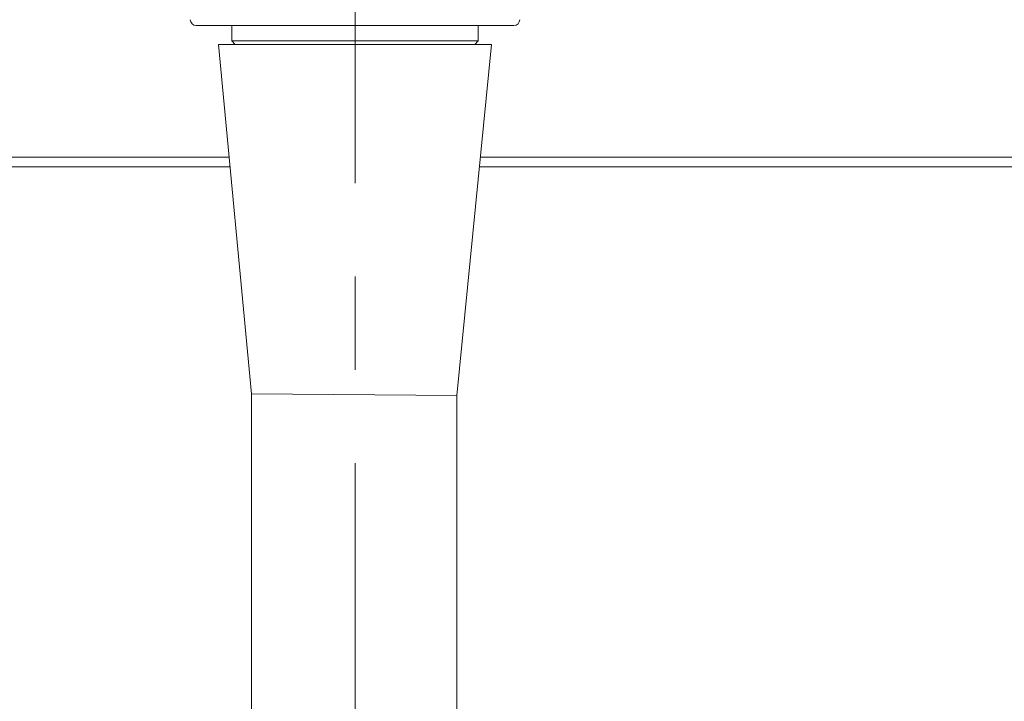
# Model space of a CAD drawing. Units: millimetres. Extents: x 0 to 2471, y 0 to 843.
# Drawn here: x 46 to 63, y 74 to 85 of the extents above; entities that cross this region are included whole.
import ezdxf

# ---------------------------------------------------------------- set-up
doc = ezdxf.new("R2010")
doc.units = ezdxf.units.MM
doc.header["$PDMODE"] = 3
doc.linetypes.add('CENTER', pattern=[50.8, 31.75, -6.35, 6.35, -6.35])
for name, color, linetype, lineweight in [('中心線', 2, 'CENTER', 9), ('標註線', 3, 'Continuous', 15), ('繪圖線', 7, 'Continuous', 20)]:
    doc.layers.add(name, color=color, linetype=linetype, lineweight=lineweight)
doc.styles.get("Standard").update_dxf_attribs({"font": 'Microsoft JhengHei.ttf'})
doc.dimstyles.get("Standard").update_dxf_attribs({"dimtxt": 3, "dimasz": 3, "dimexe": 0.18, "dimexo": 0.0625, "dimgap": 0.09, "dimtad": 0, "dimtoh": 1, "dimdec": 0, "dimlfac": 5, "dimzin": 0, "dimdsep": 46, "dimtxsty": 'Standard', "dimcen": 1, "dimclrd": 256, "dimclre": 256, "dimclrt": 2, "dimadec": 0, "dimazin": 0, "dimtfac": 1, "dimtdec": 0, "dimtofl": 0, "dimtmove": 0, "dimatfit": 3, "dimfxl": 0, "dimtolj": 1, "dimtzin": 0, "dimarcsym": 0})

# ---------------------------------------------------------------- blocks, each defined once
blk = doc.blocks.new('*D64')
at = {"layer": 'Defpoints', "color": 0}
for p in [(19.572, 101.619), (51.815, 101.619), (30.797, 74.089)]:
    blk.add_point(p, dxfattribs=at)
at = {"layer": '標註線', "lineweight": -2}
for p, q in [((51.752, 101.619), (19.392, 101.619)), ((19.572, 98.619), (19.572, 91.113)), ((19.572, 77.089), (19.572, 84.596)), ((30.735, 74.089), (19.392, 74.089))]:
    blk.add_line(p, q, dxfattribs=at)
at = {"layer": '標註線'}
for points in [[(19.072, 98.619), (20.072, 98.619), (19.572, 101.619)], [(19.072, 77.089), (20.072, 77.089), (19.572, 74.089)]]:
    blk.add_solid(points, dxfattribs=at)
at = {"layer": '標註線', "color": 2, "insert": (19.572, 87.854), "char_height": 3, "attachment_point": 5, "rotation": 90}
blk.add_mtext('\\A1;138', dxfattribs=at)

msp = doc.modelspace()

# ---------------------------------------------------------------- linework, layer by layer
at = {"color": 7, "linetype": 'Continuous', "lineweight": 15}
for p, q in [((51.815, 85.059), (49.115, 85.059)), ((49.719, 85.059), (49.719, 84.799)), ((54.515, 85.059), (51.815, 85.059)), ((53.91, 84.799), (53.91, 85.059)), ((49.719, 84.799), (49.779, 84.739)), ((49.719, 84.799), (53.91, 84.799)), ((53.85, 84.739), (49.779, 84.739)), ((53.678, 84.739), (49.952, 84.739)), ((49.952, 84.739), (51.815, 84.739)), ((51.815, 84.739), (53.678, 84.739)), ((53.85, 84.739), (53.91, 84.799)), ((33.607, 82.819), (49.675, 82.819)), ((53.947, 82.819), (70.023, 82.819)), ((49.69, 82.659), (33.607, 82.659)), ((70.023, 82.659), (53.931, 82.659))]:
    msp.add_line(p, q, dxfattribs=at)
for centre, start, end in [((49.115, 85.159), 180, 270), ((54.515, 85.159), 270, 0)]:
    msp.add_arc(centre, 0.1, start, end, dxfattribs=at)
at = {"layer": '中心線', "lineweight": 0, "ltscale": 0.25}
msp.add_line((51.815, 69.678), (51.815, 106.167), dxfattribs=at)
at = {"layer": '繪圖線'}
for p, q in [((49.494, 84.739), (54.136, 84.739)), ((49.494, 84.739), (50.055, 78.795)), ((54.136, 84.739), (53.548, 78.771)), ((50.055, 78.795), (53.548, 78.771)), ((50.055, 78.795), (50.055, 71.376)), ((53.548, 78.771), (53.548, 71.518))]:
    msp.add_line(p, q, dxfattribs=at)

# ---------------------------------------------------------------- dimensions: what is measured, and where the dimension line sits
at = {"layer": '標註線'}
dim = msp.add_linear_dim(base=(19.572, 101.619), p1=(30.797, 74.089), p2=(51.815, 101.619), angle=90, dimstyle='Standard', override={"dimarcsym": 1}, dxfattribs=at)
dim.commit()
dim.dimension.update_dxf_attribs({"geometry": '*D64', "text_midpoint": (19.572, 87.854)})

doc.saveas('drawing.dxf')
